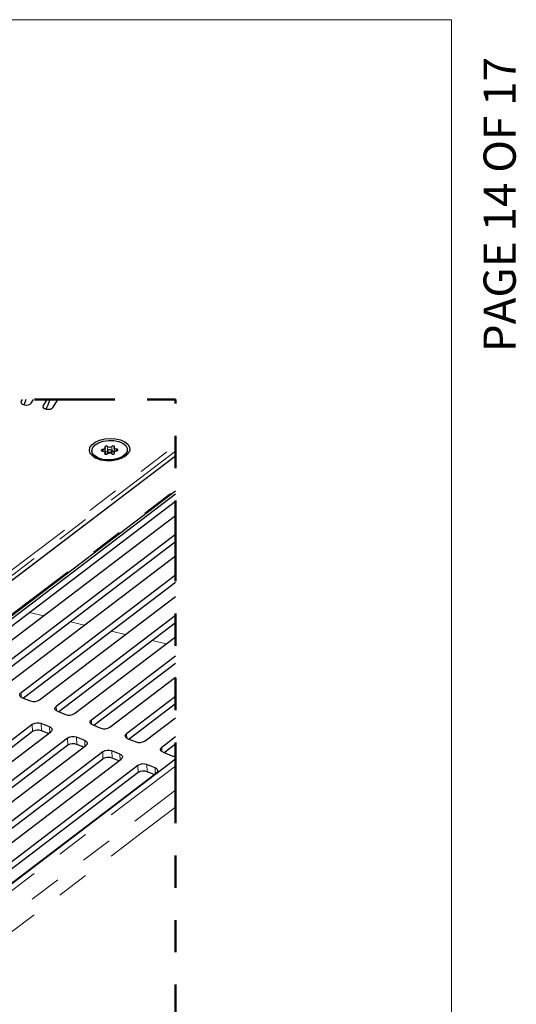
# Model space of a CAD drawing. Units: inches. Extents: x 0.2 to 10.8, y 0.2 to 8.2.
# Drawn here: x 9.3 to 10.8, y 5.1 to 8.2 of the extents above; entities that cross this region are included whole.
import ezdxf

# ---------------------------------------------------------------- set-up
doc = ezdxf.new("R2010")
doc.units = ezdxf.units.IN
doc.header["$MEASUREMENT"] = 0
doc.linetypes.add('PHANTOM', pattern=[0.5, 0.25, -0.05, 0.05, -0.05, 0.05, -0.05])
doc.layers.add('BORDER', color=7, linetype='Continuous', lineweight=35)
doc.layers.add('PAGE_NUMBERS', color=7, linetype='Continuous')
doc.styles.add('SLDTEXTSTYLE1', font='ARIAL.TTF')

msp = doc.modelspace()

# ---------------------------------------------------------------- linework, layer by layer
at = {"color": 7, "linetype": 'Continuous', "lineweight": 25}
for p, q in [((9.2985, 7.0152), (9.2957, 7.0104)), ((9.3266, 7.0044), (9.333, 7.0152)), ((9.3743, 7.0152), (9.3637, 6.9971)), ((9.5565, 6.8478), (9.5558, 6.8653)), ((9.5834, 6.8656), (9.5838, 6.8536)), ((9.2385, 6.4336), (9.7735, 6.8407)), ((9.2389, 6.4345), (9.7735, 6.8412)), ((9.5144, 6.8563), (9.5146, 6.8513)), ((9.5558, 6.846), (9.5555, 6.8514)), ((9.563, 6.8554), (9.5633, 6.8474)), ((9.5765, 6.8468), (9.5761, 6.8559)), ((9.5771, 6.8527), (9.5763, 6.852)), ((9.5831, 6.8517), (9.5833, 6.8469)), ((9.6247, 6.8556), (9.6245, 6.8606)), ((9.7735, 6.722), (9.0764, 6.1916)), ((9.2389, 6.3258), (9.7735, 6.7325)), ((9.7735, 6.6994), (9.084, 6.1748)), ((9.1336, 6.1694), (9.7735, 6.6562)), ((9.7735, 6.5966), (9.1855, 6.1492)), ((9.7735, 6.574), (9.1932, 6.1324)), ((9.2428, 6.127), (9.7735, 6.5308)), ((9.7735, 6.4712), (9.2947, 6.1069)), ((9.7735, 6.4486), (9.3023, 6.0901)), ((9.3519, 6.0847), (9.7735, 6.4054)), ((9.7735, 6.3458), (9.4038, 6.0645)), ((9.7735, 6.3232), (9.4115, 6.0478)), ((9.4611, 6.0423), (9.7735, 6.2801)), ((9.7735, 6.2204), (9.513, 6.0222)), ((9.7735, 6.1978), (9.5207, 6.0054)), ((9.5702, 6), (9.7735, 6.1547)), ((9.2986, 6.0915), (9.3239, 6.0817)), ((9.7735, 6.095), (9.6222, 5.9799)), ((9.7735, 6.0724), (9.6298, 5.9631)), ((9.4078, 6.0492), (9.4331, 6.0394)), ((9.383, 6.0013), (9.3577, 6.0111)), ((9.6794, 5.9577), (9.7735, 6.0293)), ((9.3297, 6.0082), (8.5087, 5.3835)), ((9.3306, 5.9862), (8.526, 5.3741)), ((8.559, 5.356), (9.387, 5.986)), ((9.3802, 5.9808), (9.3586, 5.9892)), ((9.517, 6.0069), (9.5422, 5.9971)), ((9.4389, 5.9658), (8.6046, 5.3311)), ((9.4922, 5.959), (9.4669, 5.9688)), ((9.6261, 5.9645), (9.6514, 5.9547)), ((9.7735, 5.9697), (9.7313, 5.9375)), ((9.4398, 5.9439), (8.6219, 5.3217)), ((8.655, 5.3037), (9.4961, 5.9436)), ((9.5481, 5.9235), (8.733, 5.3034)), ((9.4893, 5.9385), (9.4677, 5.9468)), ((9.6013, 5.9166), (9.576, 5.9264)), ((9.7353, 5.9222), (9.7606, 5.9124)), ((9.7735, 5.9471), (9.739, 5.9208)), ((9.5489, 5.9015), (8.7406, 5.2866)), ((8.7902, 5.2812), (9.6053, 5.9013)), ((9.7735, 5.9006), (8.9672, 5.2871)), ((9.5985, 5.8961), (9.5769, 5.9045)), ((9.6572, 5.8812), (8.8421, 5.261)), ((9.6581, 5.8592), (8.8595, 5.2517)), ((8.9455, 5.2739), (9.7145, 5.859)), ((9.7105, 5.8743), (9.6852, 5.8841)), ((9.7077, 5.8538), (9.6861, 5.8622))]:
    msp.add_line(p, q, dxfattribs=at)
at = {"color": 8, "linetype": 'PHANTOM', "lineweight": 18}
for p, q in [((9.296, 7.0032), (9.2957, 7.0104)), ((9.364, 6.9899), (9.3637, 6.9971)), ((9.2301, 6.4596), (9.7735, 6.873)), ((9.5634, 6.8567), (9.5629, 6.8699)), ((9.5771, 6.8527), (9.5765, 6.8702)), ((9.7735, 6.8553), (9.2384, 6.4481)), ((9.5482, 6.8555), (9.548, 6.8605)), ((9.5547, 6.8466), (9.5546, 6.8491)), ((9.5841, 6.8476), (9.584, 6.8498)), ((9.5912, 6.8564), (9.591, 6.8615)), ((9.2408, 6.3305), (9.7735, 6.7358)), ((9.3651, 6.3455), (9.3215, 6.3555)), ((9.4917, 6.3164), (9.4481, 6.3264)), ((9.6183, 6.2873), (9.5747, 6.2973)), ((9.7449, 6.2583), (9.7013, 6.2683)), ((9.2947, 6.1069), (9.2952, 6.0933)), ((9.4038, 6.0645), (9.4044, 6.0509)), ((9.3577, 6.0111), (9.3586, 5.9892)), ((9.513, 6.0222), (9.5135, 6.0086)), ((9.3306, 5.9862), (9.3297, 6.0082)), ((9.3837, 5.9835), (9.383, 6.0013)), ((9.6222, 5.9799), (9.6227, 5.9663)), ((9.4398, 5.9439), (9.4389, 5.9658)), ((9.4669, 5.9688), (9.4677, 5.9468)), ((9.4929, 5.9412), (9.4922, 5.959)), ((9.5489, 5.9015), (9.5481, 5.9235)), ((9.576, 5.9264), (9.5769, 5.9045)), ((9.7313, 5.9375), (9.7318, 5.9239)), ((9.602, 5.8988), (9.6013, 5.9166)), ((9.7735, 5.8794), (8.994, 5.2863)), ((9.6581, 5.8592), (9.6572, 5.8812)), ((9.6852, 5.8841), (9.6861, 5.8622)), ((9.7112, 5.8565), (9.7105, 5.8743)), ((9.0504, 5.2548), (9.7735, 5.805))]:
    msp.add_line(p, q, dxfattribs=at)
at = {"color": 7, "linetype": 'PHANTOM', "lineweight": 50, "flags": 128}
msp.add_lwpolyline([(8.6281, 2.348), (8.6306, 2.348), (8.7225, 2.348), (8.7461, 2.348), (9.1366, 2.348), (9.158, 2.348), (9.2632, 2.348), (9.2647, 2.348), (9.2651, 2.348), (9.2654, 2.348), (9.3068, 2.348), (9.3173, 2.348), (9.3222, 2.348), (9.355, 2.348), (9.3828, 2.348), (9.3836, 2.348), (9.6428, 2.348), (9.7735, 2.348), (9.7735, 2.8953), (9.7735, 2.9062), (9.7735, 3.089), (9.7735, 3.0979), (9.7735, 3.1034), (9.7735, 3.1054), (9.7735, 3.4278), (9.7735, 3.4347), (9.7735, 3.4496), (9.7735, 3.4519), (9.7735, 3.469), (9.7735, 3.4872), (9.7735, 3.5238), (9.7735, 3.5453), (9.7735, 3.5607), (9.7735, 3.5753), (9.7735, 3.6133), (9.7735, 3.6165), (9.7735, 3.6218), (9.7735, 3.6573), (9.7735, 3.6893), (9.7735, 3.7005), (9.7735, 3.7397), (9.7735, 3.7617), (9.7735, 3.7645), (9.7735, 3.8219), (9.7735, 3.8577), (9.7735, 5.0323), (9.7735, 5.124), (9.7735, 5.1265), (9.7735, 5.7522), (9.7735, 5.805), (9.7735, 5.8794), (9.7735, 5.9006), (9.7735, 5.9106), (9.7735, 5.9471), (9.7735, 5.9697), (9.7735, 6.0293), (9.7735, 6.0724), (9.7735, 6.095), (9.7735, 6.1547), (9.7735, 6.1978), (9.7735, 6.2204), (9.7735, 6.2801), (9.7735, 6.3232), (9.7735, 6.3458), (9.7735, 6.4054), (9.7735, 6.4486), (9.7735, 6.4712), (9.7735, 6.5308), (9.7735, 6.574), (9.7735, 6.5966), (9.7735, 6.6562), (9.7735, 6.6994), (9.7735, 6.722), (9.7735, 6.7325), (9.7735, 6.7358), (9.7735, 6.8407), (9.7735, 6.8412), (9.7735, 6.8553), (9.7735, 6.873), (9.7735, 7.0152), (9.4086, 7.0152), (9.3837, 7.0152), (9.3743, 7.0152), (9.333, 7.0152), (9.3099, 7.0152), (9.2985, 7.0152), (9.267, 7.0152), (9.2609, 7.0152), (9.0901, 7.0152), (9.0794, 7.0152), (9.0687, 7.0152), (8.8642, 7.0152), (8.8567, 7.0152), (8.8252, 7.0152), (8.8195, 7.0152), (8.7909, 7.0152), (8.7498, 7.0152), (8.7458, 7.0152), (8.7156, 7.0152), (8.455, 7.0152), (8.4455, 7.0152), (8.3564, 7.0152), (8.3512, 7.0152), (8.3483, 7.0152), (7.0845, 7.0152), (7.0386, 7.0152), (6.7692, 7.0152), (6.7556, 7.0152)], dxfattribs=at)
at = {"color": 7, "linetype": 'Continuous', "lineweight": 25, "flags": 128}
for points in [[(9.2957, 7.0104), (9.2945, 7.0068), (9.2959, 7.0034), (9.2995, 7.0005), (9.305, 6.9987), (9.3113, 6.9982), (9.3177, 6.9991), (9.3231, 7.0013), (9.3266, 7.0044)], [(9.3099, 7.0152), (9.3067, 7.0057), (9.3033, 6.9991)], [(9.3637, 6.9971), (9.3625, 6.9936), (9.3638, 6.9901), (9.3675, 6.9872), (9.3729, 6.9854), (9.3793, 6.9849), (9.3857, 6.9858), (9.3911, 6.988), (9.3946, 6.9911)], [(9.3837, 7.0152), (9.3777, 6.9976), (9.3715, 6.9858)], [(9.3946, 6.9911), (9.4078, 7.013), (9.4086, 7.0152)], [(9.6279, 6.8489), (9.6196, 6.8404), (9.6076, 6.8334), (9.5927, 6.8283), (9.5761, 6.8256), (9.559, 6.8254), (9.5426, 6.8278), (9.5283, 6.8326), (9.517, 6.8394), (9.5096, 6.8477), (9.5066, 6.8569), (9.5083, 6.8663), (9.5145, 6.8753), (9.5248, 6.8831), (9.5384, 6.8892), (9.5543, 6.8931), (9.5713, 6.8946), (9.5882, 6.8935), (9.6036, 6.8899), (9.6166, 6.8841), (9.626, 6.8765), (9.6313, 6.8676), (9.6319, 6.8582), (9.6279, 6.8489)], [(9.5167, 6.8484), (9.5144, 6.8573), (9.517, 6.8663), (9.5242, 6.8746), (9.5355, 6.8815), (9.5498, 6.8863), (9.5659, 6.8887), (9.5822, 6.8884), (9.5975, 6.8854), (9.6102, 6.88), (9.6193, 6.8727), (9.624, 6.8642), (9.6238, 6.8551), (9.6188, 6.8464), (9.6095, 6.8387), (9.5965, 6.8327), (9.5812, 6.8291), (9.5648, 6.8281), (9.5488, 6.8297), (9.5347, 6.8339), (9.5236, 6.8403), (9.5167, 6.8484)], [(9.5549, 6.8672), (9.5556, 6.8661), (9.5558, 6.865), (9.5555, 6.8639), (9.5547, 6.8629), (9.5534, 6.862), (9.5518, 6.8612), (9.55, 6.8607), (9.548, 6.8605)], [(9.5629, 6.8699), (9.5617, 6.8705), (9.5601, 6.8709), (9.5584, 6.8709), (9.5567, 6.8706), (9.5554, 6.8699), (9.5546, 6.869), (9.5544, 6.8681), (9.5549, 6.8672)], [(9.5843, 6.8678), (9.5848, 6.8687), (9.5847, 6.8697), (9.5839, 6.8705), (9.5826, 6.8711), (9.581, 6.8714), (9.5792, 6.8713), (9.5777, 6.8709), (9.5765, 6.8702)], [(9.591, 6.8615), (9.589, 6.8616), (9.5872, 6.862), (9.5856, 6.8627), (9.5844, 6.8635), (9.5836, 6.8645), (9.5834, 6.8656), (9.5836, 6.8667), (9.5843, 6.8678)], [(9.548, 6.8605), (9.5463, 6.8603), (9.5449, 6.8597), (9.5439, 6.8589), (9.5435, 6.8579), (9.5439, 6.857), (9.5448, 6.8562), (9.5462, 6.8557), (9.5479, 6.8555)], [(9.5479, 6.8555), (9.5499, 6.8553), (9.5517, 6.8549), (9.5533, 6.8543), (9.5545, 6.8534), (9.5553, 6.8524), (9.5555, 6.8513), (9.5553, 6.8502), (9.5546, 6.8491)], [(9.5546, 6.8491), (9.5541, 6.8482), (9.5542, 6.8472), (9.555, 6.8464), (9.5563, 6.8458), (9.5579, 6.8455), (9.5597, 6.8456), (9.5612, 6.846), (9.5624, 6.8468)], [(9.5756, 6.8544), (9.5761, 6.8558), (9.5756, 6.8572), (9.5742, 6.8583), (9.5721, 6.8591), (9.5696, 6.8593), (9.5671, 6.859), (9.565, 6.8581), (9.5635, 6.8569), (9.563, 6.8555), (9.5635, 6.8542), (9.5649, 6.853), (9.567, 6.8523), (9.5695, 6.8521), (9.572, 6.8524), (9.5742, 6.8532), (9.5756, 6.8544)], [(9.576, 6.8471), (9.5772, 6.8464), (9.5788, 6.846), (9.5805, 6.846), (9.5822, 6.8464), (9.5835, 6.847), (9.5843, 6.8479), (9.5845, 6.8489), (9.584, 6.8498)], [(9.584, 6.8498), (9.5833, 6.8508), (9.5831, 6.8519), (9.5834, 6.853), (9.5842, 6.8541), (9.5855, 6.855), (9.5871, 6.8557), (9.5889, 6.8562), (9.5909, 6.8564)], [(9.5909, 6.8564), (9.5926, 6.8567), (9.594, 6.8573), (9.595, 6.8581), (9.5954, 6.859), (9.595, 6.86), (9.5941, 6.8608), (9.5927, 6.8613), (9.591, 6.8615)], [(9.2986, 6.0915), (9.2957, 6.0929), (9.2934, 6.0946), (9.2918, 6.0965), (9.2909, 6.0986), (9.2907, 6.1008), (9.2913, 6.1029), (9.2926, 6.105), (9.2947, 6.1069)], [(9.4078, 6.0492), (9.4049, 6.0506), (9.4026, 6.0523), (9.4009, 6.0542), (9.4, 6.0563), (9.3999, 6.0584), (9.4005, 6.0606), (9.4018, 6.0626), (9.4038, 6.0645)], [(9.517, 6.0069), (9.5141, 6.0083), (9.5118, 6.0099), (9.5101, 6.0119), (9.5092, 6.0139), (9.509, 6.0161), (9.5096, 6.0182), (9.511, 6.0203), (9.513, 6.0222)], [(9.383, 6.0013), (9.3859, 5.9999), (9.3882, 5.9982), (9.3899, 5.9963), (9.3908, 5.9943), (9.391, 5.9921), (9.3904, 5.9899), (9.389, 5.9879), (9.387, 5.986)], [(9.6261, 5.9645), (9.6232, 5.9659), (9.6209, 5.9676), (9.6193, 5.9695), (9.6183, 5.9716), (9.6182, 5.9738), (9.6188, 5.9759), (9.6201, 5.978), (9.6222, 5.9799)], [(9.4922, 5.959), (9.4951, 5.9576), (9.4974, 5.9559), (9.499, 5.954), (9.5, 5.9519), (9.5001, 5.9498), (9.4995, 5.9476), (9.4982, 5.9455), (9.4961, 5.9436)], [(9.7353, 5.9222), (9.7324, 5.9236), (9.7301, 5.9253), (9.7284, 5.9272), (9.7275, 5.9293), (9.7273, 5.9314), (9.7279, 5.9336), (9.7293, 5.9356), (9.7313, 5.9375)], [(9.6013, 5.9166), (9.6042, 5.9153), (9.6065, 5.9136), (9.6082, 5.9117), (9.6091, 5.9096), (9.6093, 5.9074), (9.6087, 5.9053), (9.6073, 5.9032), (9.6053, 5.9013)], [(9.7105, 5.8743), (9.7134, 5.8729), (9.7157, 5.8712), (9.7173, 5.8693), (9.7183, 5.8672), (9.7184, 5.8651), (9.7178, 5.8629), (9.7165, 5.8609), (9.7145, 5.859)]]:
    msp.add_lwpolyline(points, dxfattribs=at)
at = {"color": 8, "linetype": 'PHANTOM', "lineweight": 18, "flags": 128}
msp.add_lwpolyline([(9.7735, 5.7522), (9.6713, 5.6745), (9.0739, 5.2199)], dxfattribs=at)
at = {"color": 7, "linetype": 'Continuous', "lineweight": 25}
for centre, radius, start, end in [((9.5694, 6.8797), 0.0119, 236.2344, 306.2589), ((9.539, 6.8547), 0.0247, 187.8266, 239.0542), ((9.5536, 6.8477), 0.00284, 321.7361, 0.9996), ((9.5598, 6.8464), 0.00704, 62.0915, 120.0304), ((9.5695, 6.8372), 0.0119, 56.2356, 126.2577), ((9.5812, 6.847), 0.00697, 68.8626, 125.6601), ((9.6011, 6.8565), 0.0236, 304.2032, 357.8781), ((9.335, 6.1113), 0.0316, 249.5194, 302.4983), ((9.4441, 6.069), 0.0316, 249.5191, 302.4986), ((9.3467, 5.9816), 0.0316, 69.5192, 122.4981), ((9.3475, 5.9596), 0.0316, 69.5192, 122.4985), ((9.5533, 6.0266), 0.0316, 249.5188, 302.4985), ((9.4558, 5.9392), 0.0316, 69.5194, 122.4982), ((9.4567, 5.9173), 0.0316, 69.5194, 122.4982), ((9.6624, 5.9843), 0.0316, 249.5194, 302.4983), ((9.565, 5.8969), 0.0316, 69.5194, 122.4983), ((9.5659, 5.8749), 0.0316, 69.5187, 122.4986), ((9.7711, 5.9406), 0.0302, 249.573, 274.6597), ((9.6742, 5.8546), 0.0316, 69.5191, 122.4982), ((9.675, 5.8326), 0.0316, 69.5191, 122.4986)]:
    msp.add_arc(centre, radius, start, end, dxfattribs=at)
at = {"layer": 'BORDER', "lineweight": 18}
for p in [(0.3299, 8.1921), (10.6299, 0.3921)]:
    msp.add_line(p, (10.6299, 8.1921), dxfattribs=at)

# ---------------------------------------------------------------- texts
at = {"layer": 'PAGE_NUMBERS', "insert": (10.7289, 7.1618), "char_height": 0.1, "attachment_point": 1, "rotation": 90, "style": 'SLDTEXTSTYLE1'}
msp.add_mtext('PAGE 14 OF 17', dxfattribs=at)

doc.saveas('drawing.dxf')
